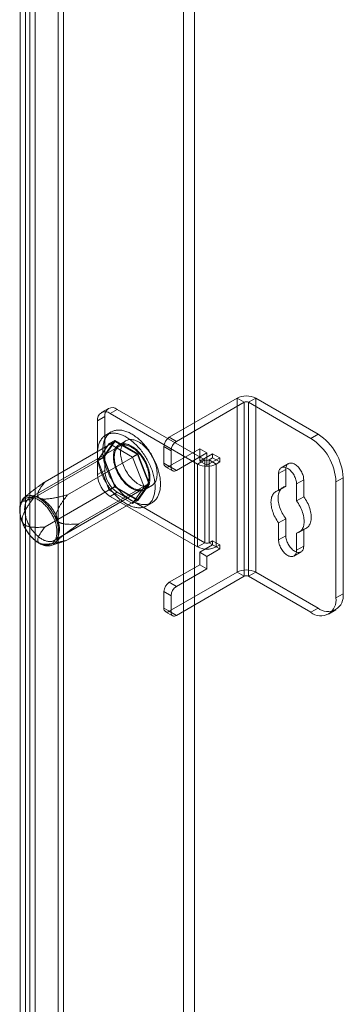
# Model space of a CAD drawing. Units: millimetres. Extents: x 47 to 4247, y 62 to 3032.
# Drawn here: x 2745 to 2777, y 616 to 713 of the extents above; entities that cross this region are included whole.
import ezdxf

# ---------------------------------------------------------------- set-up
doc = ezdxf.new("R2010")
doc.units = ezdxf.units.MM
doc.header["$LTSCALE"] = 2

msp = doc.modelspace()

# ---------------------------------------------------------------- linework, layer by layer
at = {"color": 7, "linetype": 'Continuous', "lineweight": 18}
for p, q in [((2760.975, 501.361), (2760.975, 991.286)), ((2762.036, 501.361), (2762.036, 991.286)), ((2748.601, 519.353), (2748.601, 987.581)), ((2749.131, 519.047), (2749.131, 987.275)), ((2745.808, 985.969), (2745.808, 517.74)), ((2744.853, 517.65), (2744.853, 985.447)), ((2745.384, 517.956), (2745.384, 985.753)), ((2746.338, 985.663), (2746.338, 517.434)), ((2759.561, 671.406), (2766.243, 675.264)), ((2760.268, 670.998), (2766.95, 674.855)), ((2766.243, 658.116), (2766.243, 675.264)), ((2766.95, 674.855), (2766.243, 675.264)), ((2766.95, 674.855), (2766.95, 657.708)), ((2767.375, 674.855), (2768.082, 675.264)), ((2773.527, 671.304), (2767.375, 674.855)), ((2767.375, 657.708), (2767.375, 674.855)), ((2774.234, 671.712), (2768.082, 675.264)), ((2768.082, 658.116), (2768.082, 675.264)), ((2752.49, 673.038), (2753.197, 673.446)), ((2753.56, 674.247), (2752.853, 673.839)), ((2753.197, 673.446), (2753.197, 668.139)), ((2754.435, 674.161), (2753.728, 673.752)), ((2762.354, 668.772), (2753.728, 673.752)), ((2763.061, 669.181), (2754.435, 674.161)), ((2752.49, 673.038), (2752.49, 667.73)), ((2753.837, 671.931), (2753.306, 671.625)), ((2773.527, 671.304), (2774.234, 671.712)), ((2754.636, 670.545), (2745.798, 665.443)), ((2747.312, 667.026), (2754.206, 671.006)), ((2753.645, 670.779), (2752.502, 669.153)), ((2753.032, 669.459), (2754.175, 671.085)), ((2754.206, 671.006), (2753.094, 669.423)), ((2753.645, 670.779), (2754.175, 671.085)), ((2755.931, 669.459), (2753.645, 670.779)), ((2754.175, 671.085), (2756.462, 669.765)), ((2756.431, 669.722), (2754.206, 671.006)), ((2755.281, 671.062), (2754.574, 670.654)), ((2759.561, 671.406), (2760.268, 670.998)), ((2749.537, 665.742), (2756.431, 669.722)), ((2755.931, 669.459), (2756.462, 669.765)), ((2757.543, 666.855), (2756.431, 669.722)), ((2756.462, 669.765), (2757.605, 666.819)), ((2759.031, 670.487), (2759.031, 668.854)), ((2759.738, 670.079), (2759.031, 670.487)), ((2759.561, 668.548), (2762.566, 670.283)), ((2759.738, 668.446), (2759.738, 670.079)), ((2760.268, 668.14), (2763.273, 669.875)), ((2762.566, 669.058), (2762.566, 670.283)), ((2762.566, 670.283), (2763.273, 669.875)), ((2762.566, 669.058), (2763.839, 669.793)), ((2763.273, 668.65), (2763.273, 669.875)), ((2763.839, 669.793), (2763.839, 669.385)), ((2763.839, 669.793), (2764.546, 669.385)), ((2746.199, 665.443), (2753.094, 669.423)), ((2752.502, 669.153), (2753.032, 669.459)), ((2752.502, 669.153), (2753.645, 666.206)), ((2754.175, 666.513), (2753.032, 669.459)), ((2753.094, 669.423), (2754.206, 666.556)), ((2757.074, 666.513), (2755.931, 669.459)), ((2759.031, 668.854), (2759.738, 668.446)), ((2763.061, 669.181), (2762.354, 668.772)), ((2762.354, 668.772), (2762.354, 660.607)), ((2762.566, 669.058), (2763.273, 668.65)), ((2763.061, 661.015), (2763.061, 669.181)), ((2763.273, 668.65), (2764.546, 669.385)), ((2763.839, 669.385), (2763.486, 669.181)), ((2763.486, 669.181), (2763.486, 661.015)), ((2763.486, 669.181), (2764.193, 668.772)), ((2763.839, 669.385), (2764.546, 668.976)), ((2764.546, 668.976), (2764.193, 668.772)), ((2764.193, 668.772), (2764.193, 660.607)), ((2764.546, 669.385), (2764.546, 668.976)), ((2771.311, 668.814), (2770.603, 668.406)), ((2753.197, 668.139), (2752.49, 667.73)), ((2759.186, 668.511), (2759.893, 668.103)), ((2760.268, 668.14), (2759.561, 668.548)), ((2771.052, 668.242), (2770.345, 667.833)), ((2770.345, 667.833), (2770.345, 666.156)), ((2771.052, 666.564), (2771.052, 668.242)), ((2750.649, 662.875), (2757.543, 666.855)), ((2756.431, 665.272), (2757.543, 666.855)), ((2757.605, 666.819), (2756.462, 665.193)), ((2757.074, 666.513), (2757.605, 666.819)), ((2757.124, 666.237), (2757.831, 666.645)), ((2772.819, 667.221), (2772.112, 666.813)), ((2772.112, 665.135), (2772.112, 666.813)), ((2772.819, 667.221), (2772.819, 665.544)), ((2776.709, 667.426), (2776.001, 667.017)), ((2776.001, 655.586), (2776.001, 667.017)), ((2776.709, 655.994), (2776.709, 667.426)), ((2747.312, 662.576), (2754.206, 666.556)), ((2748.222, 661.242), (2757.061, 666.345)), ((2753.645, 666.206), (2754.175, 666.513)), ((2753.645, 666.206), (2755.931, 664.887)), ((2753.728, 665.587), (2754.435, 665.995)), ((2756.462, 665.193), (2754.175, 666.513)), ((2754.206, 666.556), (2756.431, 665.272)), ((2754.435, 665.995), (2763.061, 661.015)), ((2755.931, 664.887), (2757.074, 666.513)), ((2770.779, 666.468), (2770.072, 666.06)), ((2771.052, 666.564), (2770.345, 666.156)), ((2745.318, 665.516), (2745.207, 665.414)), ((2749.537, 661.292), (2756.431, 665.272)), ((2753.728, 665.587), (2762.354, 660.607)), ((2755.931, 664.887), (2756.462, 665.193)), ((2757.331, 664.653), (2757.861, 664.959)), ((2772.819, 665.544), (2772.112, 665.135)), ((2771.052, 663.387), (2770.345, 662.979)), ((2770.345, 662.979), (2770.345, 661.301)), ((2771.052, 661.709), (2771.052, 663.387)), ((2772.819, 662.366), (2772.112, 661.958)), ((2772.112, 660.281), (2772.112, 661.958)), ((2772.385, 662.054), (2773.092, 662.462)), ((2772.819, 662.366), (2772.819, 660.689)), ((2747.902, 660.745), (2748.9, 661.061)), ((2763.061, 661.015), (2762.354, 660.607)), ((2763.839, 660.811), (2762.566, 660.076)), ((2763.486, 661.015), (2763.839, 661.219)), ((2763.486, 661.015), (2764.193, 660.607)), ((2763.839, 661.219), (2763.839, 660.811)), ((2763.839, 661.219), (2764.546, 660.811)), ((2763.839, 660.811), (2764.546, 660.403)), ((2764.193, 660.607), (2764.546, 660.811)), ((2764.546, 660.811), (2764.546, 660.403)), ((2771.052, 661.709), (2770.345, 661.301)), ((2762.566, 660.076), (2763.273, 659.668)), ((2762.566, 658.851), (2762.566, 660.076)), ((2764.546, 660.403), (2763.273, 659.668)), ((2771.853, 659.708), (2772.56, 660.116)), ((2772.819, 660.689), (2772.112, 660.281)), ((2763.273, 658.443), (2763.273, 659.668)), ((2759.561, 657.117), (2762.566, 658.851)), ((2766.243, 658.116), (2759.561, 654.259)), ((2760.268, 656.708), (2763.273, 658.443)), ((2763.273, 658.443), (2762.566, 658.851)), ((2766.95, 657.708), (2766.243, 658.116)), ((2767.375, 657.708), (2768.082, 658.116)), ((2768.082, 658.116), (2774.234, 654.565)), ((2759.561, 657.117), (2760.268, 656.708)), ((2766.95, 657.708), (2760.268, 653.85)), ((2767.375, 657.708), (2773.527, 654.157)), ((2759.031, 656.198), (2759.031, 654.565)), ((2759.738, 655.79), (2759.031, 656.198)), ((2776.001, 655.586), (2776.709, 655.994)), ((2759.738, 654.157), (2759.738, 655.79)), ((2759.031, 654.565), (2759.738, 654.157)), ((2759.186, 654.222), (2759.893, 653.813)), ((2760.268, 653.85), (2759.561, 654.259)), ((2774.234, 654.565), (2773.527, 654.157)), ((2775.276, 653.983), (2775.983, 654.392))]:
    msp.add_line(p, q, dxfattribs=at)
at = {"color": 7, "linetype": 'Continuous', "lineweight": 18, "flags": 128}
for points in [[(2752.472, 669.782), (2752.474, 669.9), (2752.48, 670.015), (2752.489, 670.128), (2752.502, 670.238), (2752.519, 670.346), (2752.539, 670.45), (2752.563, 670.552), (2752.59, 670.65), (2752.621, 670.745), (2752.656, 670.837), (2752.694, 670.926), (2752.735, 671.01), (2752.78, 671.091), (2752.828, 671.168), (2752.88, 671.241), (2752.934, 671.31), (2752.992, 671.375), (2753.053, 671.436), (2753.116, 671.492), (2753.183, 671.544), (2753.252, 671.592), (2753.324, 671.635), (2753.399, 671.674), (2753.476, 671.708), (2753.556, 671.737), (2753.637, 671.761), (2753.721, 671.781), (2753.807, 671.796), (2753.895, 671.807), (2753.985, 671.812), (2754.077, 671.813), (2754.17, 671.809), (2754.265, 671.8), (2754.361, 671.787), (2754.459, 671.768), (2754.557, 671.745), (2754.657, 671.718), (2754.757, 671.685), (2754.858, 671.648), (2754.96, 671.606), (2755.062, 671.56), (2755.164, 671.51), (2755.267, 671.455), (2755.37, 671.395), (2755.473, 671.332), (2755.575, 671.264), (2755.677, 671.192), (2755.779, 671.116), (2755.88, 671.037), (2755.98, 670.953), (2756.08, 670.866), (2756.178, 670.776), (2756.276, 670.681), (2756.372, 670.584), (2756.467, 670.483), (2756.56, 670.38), (2756.652, 670.273), (2756.742, 670.164), (2756.83, 670.052), (2756.916, 669.937), (2757, 669.82), (2757.082, 669.701), (2757.161, 669.58), (2757.238, 669.457), (2757.313, 669.333), (2757.385, 669.206), (2757.454, 669.079), (2757.521, 668.95), (2757.584, 668.82), (2757.645, 668.689), (2757.703, 668.558), (2757.757, 668.426), (2757.809, 668.293), (2757.857, 668.161), (2757.902, 668.028), (2757.943, 667.895), (2757.981, 667.763), (2758.016, 667.631), (2758.047, 667.5), (2758.074, 667.37), (2758.098, 667.241), (2758.118, 667.113), (2758.135, 666.986), (2758.148, 666.861), (2758.157, 666.737), (2758.163, 666.616), (2758.165, 666.496), (2758.163, 666.378), (2758.157, 666.263), (2758.148, 666.15), (2758.135, 666.04), (2758.118, 665.933), (2758.098, 665.828), (2758.074, 665.726), (2758.047, 665.628), (2758.016, 665.533), (2757.981, 665.441), (2757.943, 665.353), (2757.902, 665.268), (2757.857, 665.187), (2757.809, 665.11), (2757.757, 665.037), (2757.703, 664.968), (2757.645, 664.903), (2757.584, 664.842), (2757.521, 664.786), (2757.454, 664.734), (2757.385, 664.686), (2757.313, 664.643), (2757.238, 664.604), (2757.161, 664.57), (2757.082, 664.541), (2757, 664.517), (2756.916, 664.497), (2756.83, 664.482), (2756.742, 664.471), (2756.652, 664.466), (2756.56, 664.465), (2756.467, 664.469), (2756.372, 664.478), (2756.276, 664.491), (2756.178, 664.51), (2756.08, 664.533), (2755.98, 664.56), (2755.88, 664.593), (2755.779, 664.63), (2755.677, 664.672), (2755.575, 664.718), (2755.473, 664.768), (2755.37, 664.823), (2755.267, 664.883), (2755.164, 664.946), (2755.062, 665.014), (2754.96, 665.086), (2754.858, 665.162), (2754.757, 665.241), (2754.657, 665.325), (2754.557, 665.412), (2754.459, 665.502), (2754.361, 665.597), (2754.265, 665.694), (2754.17, 665.795), (2754.077, 665.898), (2753.985, 666.005), (2753.895, 666.114), (2753.807, 666.226), (2753.721, 666.341), (2753.637, 666.458), (2753.556, 666.577), (2753.476, 666.698), (2753.399, 666.821), (2753.324, 666.945), (2753.252, 667.072), (2753.183, 667.199), (2753.116, 667.328), (2753.053, 667.458), (2752.992, 667.589), (2752.934, 667.72), (2752.88, 667.852), (2752.828, 667.985), (2752.78, 668.118), (2752.735, 668.25), (2752.694, 668.383), (2752.656, 668.515), (2752.621, 668.647), (2752.59, 668.778), (2752.563, 668.908), (2752.539, 669.037), (2752.519, 669.165), (2752.502, 669.292), (2752.489, 669.417), (2752.48, 669.541), (2752.474, 669.662), (2752.472, 669.782)], [(2753.003, 670.088), (2753.005, 670.206), (2753.01, 670.321), (2753.019, 670.434), (2753.032, 670.544), (2753.049, 670.652), (2753.069, 670.756), (2753.093, 670.858), (2753.121, 670.956), (2753.152, 671.052), (2753.186, 671.143), (2753.224, 671.232), (2753.266, 671.316), (2753.311, 671.397), (2753.359, 671.474), (2753.41, 671.547), (2753.465, 671.616), (2753.522, 671.681), (2753.583, 671.742), (2753.647, 671.799), (2753.713, 671.851), (2753.783, 671.898), (2753.855, 671.941), (2753.929, 671.98), (2754.006, 672.014), (2754.086, 672.043), (2754.168, 672.068), (2754.252, 672.087), (2754.338, 672.103), (2754.426, 672.113), (2754.516, 672.119), (2754.607, 672.119), (2754.701, 672.115), (2754.795, 672.106), (2754.892, 672.093), (2754.989, 672.075), (2755.087, 672.052), (2755.187, 672.024), (2755.287, 671.991), (2755.388, 671.954), (2755.49, 671.913), (2755.592, 671.866), (2755.695, 671.816), (2755.797, 671.761), (2755.9, 671.702), (2756.003, 671.638), (2756.105, 671.57), (2756.208, 671.498), (2756.309, 671.423), (2756.41, 671.343), (2756.511, 671.26), (2756.61, 671.172), (2756.709, 671.082), (2756.806, 670.988), (2756.902, 670.89), (2756.997, 670.79), (2757.09, 670.686), (2757.182, 670.579), (2757.272, 670.47), (2757.36, 670.358), (2757.446, 670.243), (2757.53, 670.127), (2757.612, 670.007), (2757.691, 669.886), (2757.768, 669.763), (2757.843, 669.639), (2757.915, 669.513), (2757.984, 669.385), (2758.051, 669.256), (2758.115, 669.126), (2758.175, 668.995), (2758.233, 668.864), (2758.288, 668.732), (2758.339, 668.599), (2758.387, 668.467), (2758.432, 668.334), (2758.473, 668.201), (2758.511, 668.069), (2758.546, 667.938), (2758.577, 667.807), (2758.605, 667.676), (2758.628, 667.547), (2758.649, 667.419), (2758.665, 667.292), (2758.678, 667.167), (2758.688, 667.044), (2758.693, 666.922), (2758.695, 666.802), (2758.693, 666.685), (2758.688, 666.569), (2758.678, 666.456), (2758.665, 666.346), (2758.649, 666.239), (2758.628, 666.134), (2758.605, 666.032), (2758.577, 665.934), (2758.546, 665.839), (2758.511, 665.747), (2758.473, 665.659), (2758.432, 665.574), (2758.387, 665.493), (2758.339, 665.416), (2758.288, 665.343), (2758.233, 665.274), (2758.175, 665.209), (2758.115, 665.148), (2758.051, 665.092), (2757.984, 665.04), (2757.915, 664.992), (2757.843, 664.949), (2757.768, 664.911), (2757.691, 664.877), (2757.612, 664.847), (2757.53, 664.823), (2757.446, 664.803), (2757.36, 664.788), (2757.272, 664.777), (2757.182, 664.772), (2757.09, 664.771), (2756.997, 664.775), (2756.902, 664.784), (2756.806, 664.797), (2756.709, 664.816), (2756.61, 664.839), (2756.511, 664.867), (2756.41, 664.899), (2756.309, 664.936), (2756.208, 664.978), (2756.105, 665.024), (2756.003, 665.074), (2755.9, 665.129), (2755.797, 665.189), (2755.695, 665.252), (2755.592, 665.32), (2755.49, 665.392), (2755.388, 665.468), (2755.287, 665.547), (2755.187, 665.631), (2755.087, 665.718), (2754.989, 665.809), (2754.892, 665.903), (2754.795, 666), (2754.701, 666.101), (2754.607, 666.204), (2754.516, 666.311), (2754.426, 666.42), (2754.338, 666.532), (2754.252, 666.647), (2754.168, 666.764), (2754.086, 666.883), (2754.006, 667.004), (2753.929, 667.127), (2753.855, 667.252), (2753.783, 667.378), (2753.713, 667.505), (2753.647, 667.634), (2753.583, 667.764), (2753.522, 667.895), (2753.465, 668.027), (2753.41, 668.159), (2753.359, 668.291), (2753.311, 668.424), (2753.266, 668.556), (2753.224, 668.689), (2753.186, 668.821), (2753.152, 668.953), (2753.121, 669.084), (2753.093, 669.214), (2753.069, 669.343), (2753.049, 669.471), (2753.032, 669.598), (2753.019, 669.723), (2753.01, 669.847), (2753.005, 669.968), (2753.003, 670.088)], [(2754.046, 669.486), (2754.05, 669.346), (2754.061, 669.202), (2754.081, 669.055), (2754.108, 668.905), (2754.143, 668.754), (2754.186, 668.6), (2754.236, 668.447), (2754.292, 668.293), (2754.356, 668.14), (2754.426, 667.988), (2754.502, 667.838), (2754.584, 667.691), (2754.672, 667.547), (2754.765, 667.407), (2754.863, 667.271), (2754.965, 667.141), (2755.07, 667.016), (2755.18, 666.898), (2755.292, 666.787), (2755.406, 666.682), (2755.523, 666.586), (2755.641, 666.497), (2755.759, 666.417), (2755.879, 666.346), (2755.998, 666.284), (2756.116, 666.232), (2756.233, 666.189), (2756.349, 666.156), (2756.462, 666.133), (2756.573, 666.12), (2756.681, 666.118), (2756.785, 666.125), (2756.884, 666.143), (2756.98, 666.171), (2757.07, 666.208), (2757.155, 666.256), (2757.234, 666.313), (2757.308, 666.379), (2757.374, 666.455), (2757.435, 666.539), (2757.488, 666.631), (2757.534, 666.732), (2757.573, 666.839), (2757.604, 666.954), (2757.627, 667.076), (2757.643, 667.203), (2757.651, 667.336), (2757.651, 667.474), (2757.643, 667.616), (2757.627, 667.761), (2757.604, 667.91), (2757.573, 668.061), (2757.534, 668.213), (2757.488, 668.367), (2757.435, 668.521), (2757.374, 668.674), (2757.308, 668.827), (2757.234, 668.978), (2757.155, 669.126), (2757.07, 669.272), (2756.98, 669.414), (2756.884, 669.552), (2756.785, 669.685), (2756.681, 669.812), (2756.573, 669.934), (2756.462, 670.049), (2756.349, 670.157), (2756.233, 670.257), (2756.116, 670.35), (2755.998, 670.434), (2755.879, 670.51), (2755.759, 670.576), (2755.641, 670.634), (2755.523, 670.681), (2755.406, 670.719), (2755.292, 670.747), (2755.18, 670.765), (2755.07, 670.773), (2754.965, 670.77), (2754.863, 670.758), (2754.765, 670.735), (2754.672, 670.702), (2754.584, 670.66), (2754.502, 670.607), (2754.426, 670.546), (2754.356, 670.475), (2754.292, 670.395), (2754.236, 670.306), (2754.186, 670.21), (2754.143, 670.106), (2754.108, 669.994), (2754.081, 669.876), (2754.061, 669.752), (2754.05, 669.621), (2754.046, 669.486)], [(2754.134, 669.435), (2754.136, 669.526), (2754.142, 669.615), (2754.151, 669.701), (2754.164, 669.784), (2754.18, 669.865), (2754.201, 669.943), (2754.224, 670.017), (2754.252, 670.088), (2754.282, 670.155), (2754.317, 670.218), (2754.354, 670.278), (2754.395, 670.334), (2754.439, 670.386), (2754.485, 670.433), (2754.535, 670.476), (2754.588, 670.515), (2754.643, 670.549), (2754.701, 670.579), (2754.762, 670.604), (2754.825, 670.625), (2754.89, 670.64), (2754.957, 670.651), (2755.026, 670.657), (2755.097, 670.659), (2755.17, 670.655), (2755.244, 670.647), (2755.319, 670.634), (2755.395, 670.617), (2755.473, 670.594), (2755.551, 670.567), (2755.63, 670.535), (2755.709, 670.499), (2755.789, 670.459), (2755.869, 670.414), (2755.949, 670.364), (2756.028, 670.311), (2756.107, 670.254), (2756.186, 670.192), (2756.264, 670.127), (2756.341, 670.058), (2756.417, 669.986), (2756.491, 669.91), (2756.564, 669.831), (2756.636, 669.75), (2756.706, 669.665), (2756.774, 669.578), (2756.841, 669.488), (2756.905, 669.396), (2756.966, 669.302), (2757.026, 669.206), (2757.082, 669.109), (2757.136, 669.01), (2757.188, 668.909), (2757.236, 668.808), (2757.281, 668.706), (2757.324, 668.604), (2757.363, 668.501), (2757.399, 668.398), (2757.431, 668.295), (2757.46, 668.192), (2757.486, 668.09), (2757.508, 667.989), (2757.526, 667.889), (2757.541, 667.79), (2757.552, 667.692), (2757.559, 667.596), (2757.563, 667.502), (2757.563, 667.409), (2757.559, 667.32), (2757.552, 667.232), (2757.541, 667.147), (2757.526, 667.065), (2757.508, 666.986), (2757.486, 666.91), (2757.46, 666.838), (2757.431, 666.769), (2757.399, 666.703), (2757.363, 666.642), (2757.324, 666.584), (2757.281, 666.53), (2757.236, 666.48), (2757.188, 666.435), (2757.136, 666.394), (2757.082, 666.358), (2757.026, 666.326), (2756.966, 666.298), (2756.905, 666.275), (2756.841, 666.257), (2756.774, 666.244), (2756.706, 666.235), (2756.636, 666.232), (2756.564, 666.233), (2756.491, 666.238), (2756.417, 666.249), (2756.341, 666.264), (2756.264, 666.284), (2756.186, 666.309), (2756.107, 666.339), (2756.028, 666.372), (2755.949, 666.411), (2755.869, 666.454), (2755.789, 666.501), (2755.709, 666.552), (2755.63, 666.608), (2755.551, 666.667), (2755.473, 666.73), (2755.395, 666.797), (2755.319, 666.868), (2755.244, 666.942), (2755.17, 667.019), (2755.097, 667.099), (2755.026, 667.183), (2754.957, 667.269), (2754.89, 667.357), (2754.825, 667.448), (2754.762, 667.541), (2754.701, 667.636), (2754.643, 667.733), (2754.588, 667.831), (2754.535, 667.931), (2754.485, 668.031), (2754.439, 668.133), (2754.395, 668.235), (2754.354, 668.338), (2754.317, 668.441), (2754.282, 668.544), (2754.252, 668.647), (2754.224, 668.749), (2754.201, 668.851), (2754.18, 668.952), (2754.164, 669.051), (2754.151, 669.15), (2754.142, 669.247), (2754.136, 669.342), (2754.134, 669.435)], [(2758.359, 667.812), (2758.355, 667.677), (2758.343, 667.547), (2758.324, 667.422), (2758.296, 667.304), (2758.261, 667.193), (2758.219, 667.089), (2758.169, 666.992), (2758.113, 666.904), (2758.049, 666.824), (2757.979, 666.753), (2757.903, 666.691), (2757.82, 666.639), (2757.733, 666.596), (2757.64, 666.564), (2757.542, 666.541), (2757.44, 666.528), (2757.334, 666.526), (2757.225, 666.534), (2757.113, 666.551), (2756.999, 666.579), (2756.882, 666.617), (2756.764, 666.665), (2756.645, 666.722), (2756.526, 666.789), (2756.407, 666.864), (2756.289, 666.949), (2756.171, 667.041), (2756.056, 667.142), (2755.942, 667.25), (2755.832, 667.365), (2755.724, 667.486), (2755.62, 667.614), (2755.52, 667.747), (2755.425, 667.884), (2755.335, 668.026), (2755.25, 668.172), (2755.17, 668.321), (2755.097, 668.472), (2755.03, 668.624), (2754.97, 668.778), (2754.917, 668.932), (2754.871, 669.085), (2754.832, 669.238), (2754.801, 669.389), (2754.777, 669.537), (2754.762, 669.683), (2754.754, 669.825), (2754.754, 669.963), (2754.762, 670.095), (2754.777, 670.223), (2754.801, 670.344), (2754.832, 670.459), (2754.871, 670.567), (2754.917, 670.667), (2754.97, 670.76), (2755.03, 670.844), (2755.097, 670.919), (2755.17, 670.986), (2755.25, 671.043), (2755.335, 671.09), (2755.425, 671.128), (2755.52, 671.156), (2755.62, 671.173), (2755.724, 671.181), (2755.832, 671.178), (2755.942, 671.166), (2756.056, 671.143), (2756.171, 671.11), (2756.289, 671.067), (2756.407, 671.014), (2756.526, 670.952), (2756.645, 670.881), (2756.764, 670.801), (2756.882, 670.713), (2756.999, 670.616), (2757.113, 670.512), (2757.225, 670.4), (2757.334, 670.282), (2757.44, 670.157), (2757.542, 670.027), (2757.64, 669.892), (2757.733, 669.752), (2757.82, 669.608), (2757.903, 669.461), (2757.979, 669.311), (2758.049, 669.159), (2758.113, 669.006), (2758.169, 668.852), (2758.219, 668.698), (2758.261, 668.545), (2758.296, 668.393), (2758.324, 668.243), (2758.343, 668.096), (2758.355, 667.952), (2758.359, 667.812)], [(2771.052, 668.242), (2771.056, 668.336), (2771.068, 668.426), (2771.087, 668.508), (2771.115, 668.584), (2771.15, 668.653), (2771.192, 668.712), (2771.241, 668.763), (2771.296, 668.805), (2771.357, 668.837), (2771.423, 668.859), (2771.494, 668.87), (2771.568, 668.872), (2771.646, 668.863), (2771.727, 668.844), (2771.81, 668.814), (2771.893, 668.775), (2771.978, 668.727), (2772.061, 668.669), (2772.144, 668.603), (2772.225, 668.529), (2772.303, 668.448), (2772.377, 668.36), (2772.448, 668.267), (2772.514, 668.169), (2772.575, 668.066), (2772.63, 667.961), (2772.679, 667.854), (2772.721, 667.746), (2772.756, 667.637), (2772.784, 667.529), (2772.803, 667.423), (2772.815, 667.32), (2772.819, 667.221)], [(2772.112, 666.813), (2772.108, 666.912), (2772.096, 667.015), (2772.077, 667.121), (2772.049, 667.229), (2772.014, 667.337), (2771.972, 667.446), (2771.923, 667.553), (2771.868, 667.658), (2771.807, 667.76), (2771.741, 667.859), (2771.67, 667.952), (2771.596, 668.04), (2771.518, 668.121), (2771.437, 668.195), (2771.354, 668.261), (2771.27, 668.318), (2771.186, 668.367), (2771.103, 668.406), (2771.02, 668.435), (2770.939, 668.455), (2770.861, 668.464), (2770.786, 668.462), (2770.716, 668.451), (2770.65, 668.429), (2770.589, 668.397), (2770.534, 668.355), (2770.485, 668.304), (2770.443, 668.244), (2770.408, 668.176), (2770.38, 668.1), (2770.361, 668.017), (2770.349, 667.928), (2770.345, 667.833)], [(2748.648, 662.069), (2748.646, 661.973), (2748.64, 661.879), (2748.631, 661.787), (2748.618, 661.698), (2748.602, 661.612), (2748.581, 661.529), (2748.558, 661.45), (2748.53, 661.373), (2748.499, 661.3), (2748.465, 661.231), (2748.428, 661.165), (2748.387, 661.103), (2748.343, 661.046), (2748.295, 660.992), (2748.245, 660.943), (2748.192, 660.898), (2748.136, 660.857), (2748.077, 660.821), (2748.016, 660.789), (2747.952, 660.762), (2747.886, 660.74), (2747.818, 660.722), (2747.747, 660.709), (2747.675, 660.701), (2747.6, 660.698), (2747.524, 660.699), (2747.447, 660.706), (2747.368, 660.717), (2747.288, 660.732), (2747.206, 660.753), (2747.124, 660.778), (2747.041, 660.808), (2746.958, 660.842), (2746.874, 660.881), (2746.789, 660.924), (2746.705, 660.972), (2746.621, 661.024), (2746.536, 661.08), (2746.453, 661.14), (2746.369, 661.204), (2746.287, 661.272), (2746.205, 661.344), (2746.124, 661.419), (2746.045, 661.497), (2745.966, 661.579), (2745.89, 661.664), (2745.814, 661.752), (2745.741, 661.842), (2745.669, 661.935), (2745.6, 662.031), (2745.533, 662.128), (2745.468, 662.228), (2745.405, 662.33), (2745.345, 662.433), (2745.288, 662.538), (2745.233, 662.643), (2745.181, 662.75), (2745.133, 662.858), (2745.087, 662.966), (2745.045, 663.075), (2745.005, 663.184), (2744.969, 663.293), (2744.937, 663.402), (2744.908, 663.51), (2744.882, 663.618), (2744.86, 663.725), (2744.842, 663.831), (2744.827, 663.935), (2744.816, 664.038), (2744.809, 664.139), (2744.805, 664.239), (2744.805, 664.337), (2744.809, 664.432), (2744.816, 664.525), (2744.827, 664.615), (2744.842, 664.702), (2744.86, 664.787), (2744.882, 664.868), (2744.908, 664.946), (2744.937, 665.021), (2744.969, 665.092), (2745.005, 665.16), (2745.045, 665.224), (2745.087, 665.283), (2745.133, 665.339), (2745.181, 665.39), (2745.233, 665.438), (2745.288, 665.481), (2745.345, 665.519), (2745.405, 665.553), (2745.468, 665.582), (2745.533, 665.607), (2745.6, 665.627), (2745.669, 665.642), (2745.741, 665.653), (2745.814, 665.658), (2745.89, 665.659), (2745.966, 665.656), (2746.045, 665.647), (2746.124, 665.634), (2746.205, 665.615), (2746.287, 665.593), (2746.369, 665.565), (2746.453, 665.533), (2746.536, 665.496), (2746.621, 665.455), (2746.705, 665.41), (2746.789, 665.36), (2746.874, 665.306), (2746.958, 665.248), (2747.041, 665.186), (2747.124, 665.12), (2747.206, 665.05), (2747.288, 664.977), (2747.368, 664.9), (2747.447, 664.82), (2747.524, 664.736), (2747.6, 664.65), (2747.675, 664.561), (2747.747, 664.469), (2747.818, 664.375), (2747.886, 664.278), (2747.952, 664.179), (2748.016, 664.079), (2748.077, 663.976), (2748.136, 663.872), (2748.192, 663.767), (2748.245, 663.661), (2748.295, 663.553), (2748.343, 663.445), (2748.387, 663.337), (2748.428, 663.228), (2748.465, 663.119), (2748.499, 663.01), (2748.53, 662.901), (2748.558, 662.793), (2748.581, 662.686), (2748.602, 662.58), (2748.618, 662.474), (2748.631, 662.371), (2748.64, 662.268), (2748.646, 662.168), (2748.648, 662.069)], [(2770.345, 666.156), (2770.249, 666.134), (2770.158, 666.102), (2770.072, 666.06), (2769.993, 666.007), (2769.919, 665.944), (2769.853, 665.872), (2769.793, 665.79), (2769.741, 665.7), (2769.696, 665.601), (2769.659, 665.495), (2769.631, 665.381), (2769.61, 665.26), (2769.597, 665.133), (2769.593, 665.001), (2769.597, 664.864), (2769.61, 664.723), (2769.631, 664.578), (2769.659, 664.431), (2769.696, 664.281), (2769.741, 664.131), (2769.793, 663.98), (2769.853, 663.83), (2769.919, 663.681), (2769.993, 663.534), (2770.072, 663.389), (2770.158, 663.248), (2770.249, 663.111), (2770.345, 662.979)], [(2771.052, 663.387), (2770.956, 663.519), (2770.865, 663.656), (2770.779, 663.797), (2770.7, 663.942), (2770.627, 664.089), (2770.56, 664.238), (2770.5, 664.389), (2770.448, 664.539), (2770.403, 664.69), (2770.367, 664.839), (2770.338, 664.986), (2770.317, 665.131), (2770.305, 665.272), (2770.3, 665.409), (2770.305, 665.541), (2770.317, 665.668), (2770.338, 665.789), (2770.367, 665.903), (2770.403, 666.01), (2770.448, 666.108), (2770.5, 666.199), (2770.56, 666.28), (2770.627, 666.353), (2770.7, 666.415), (2770.779, 666.468), (2770.865, 666.51), (2770.956, 666.543), (2771.052, 666.564)], [(2748.478, 662.087), (2748.476, 662.183), (2748.471, 662.281), (2748.461, 662.381), (2748.449, 662.482), (2748.432, 662.585), (2748.412, 662.689), (2748.388, 662.794), (2748.36, 662.899), (2748.33, 663.005), (2748.295, 663.111), (2748.258, 663.218), (2748.217, 663.324), (2748.173, 663.43), (2748.125, 663.535), (2748.075, 663.639), (2748.022, 663.742), (2747.966, 663.844), (2747.908, 663.945), (2747.847, 664.044), (2747.783, 664.141), (2747.717, 664.236), (2747.649, 664.329), (2747.579, 664.42), (2747.507, 664.508), (2747.434, 664.593), (2747.358, 664.675), (2747.282, 664.753), (2747.204, 664.829), (2747.125, 664.901), (2747.045, 664.97), (2746.964, 665.035), (2746.882, 665.096), (2746.8, 665.153), (2746.718, 665.205), (2746.636, 665.254), (2746.554, 665.298), (2746.472, 665.338), (2746.39, 665.373), (2746.309, 665.404), (2746.228, 665.43), (2746.149, 665.452), (2746.07, 665.469), (2745.993, 665.481), (2745.917, 665.488), (2745.842, 665.49), (2745.769, 665.488), (2745.698, 665.481), (2745.629, 665.469), (2745.562, 665.452), (2745.498, 665.431), (2745.435, 665.405), (2745.376, 665.374), (2745.318, 665.339), (2745.264, 665.299), (2745.212, 665.254), (2745.164, 665.206), (2745.118, 665.153), (2745.075, 665.096), (2745.036, 665.035), (2745, 664.971), (2744.968, 664.902), (2744.938, 664.83), (2744.913, 664.754), (2744.891, 664.675), (2744.872, 664.593), (2744.857, 664.508), (2744.846, 664.421), (2744.839, 664.33), (2744.835, 664.237), (2744.835, 664.142), (2744.839, 664.045), (2744.846, 663.946), (2744.857, 663.846), (2744.872, 663.744), (2744.891, 663.64), (2744.913, 663.536), (2744.938, 663.431), (2744.968, 663.325), (2745, 663.219), (2745.036, 663.113), (2745.075, 663.006), (2745.118, 662.9), (2745.164, 662.795), (2745.212, 662.69), (2745.264, 662.586), (2745.318, 662.483), (2745.376, 662.382), (2745.435, 662.282), (2745.498, 662.184), (2745.562, 662.088), (2745.629, 661.994), (2745.698, 661.902), (2745.769, 661.813), (2745.842, 661.727), (2745.917, 661.643), (2745.993, 661.563), (2746.07, 661.485), (2746.149, 661.411), (2746.228, 661.341), (2746.309, 661.274), (2746.39, 661.211), (2746.472, 661.152), (2746.554, 661.098), (2746.636, 661.047), (2746.718, 661), (2746.8, 660.958), (2746.882, 660.921), (2746.964, 660.888), (2747.045, 660.859), (2747.125, 660.835), (2747.204, 660.816), (2747.282, 660.802), (2747.358, 660.792), (2747.434, 660.787), (2747.507, 660.787), (2747.579, 660.792), (2747.649, 660.802), (2747.717, 660.816), (2747.783, 660.835), (2747.847, 660.859), (2747.908, 660.887), (2747.966, 660.92), (2748.022, 660.958), (2748.075, 661), (2748.125, 661.046), (2748.173, 661.097), (2748.217, 661.152), (2748.258, 661.211), (2748.295, 661.274), (2748.33, 661.34), (2748.36, 661.411), (2748.388, 661.484), (2748.412, 661.562), (2748.432, 661.642), (2748.449, 661.726), (2748.461, 661.812), (2748.471, 661.901), (2748.476, 661.993), (2748.478, 662.087)], [(2748.725, 662.353), (2748.723, 662.446), (2748.717, 662.541), (2748.708, 662.638), (2748.695, 662.736), (2748.679, 662.836), (2748.658, 662.937), (2748.635, 663.039), (2748.607, 663.141), (2748.577, 663.244), (2748.542, 663.347), (2748.505, 663.45), (2748.464, 663.552), (2748.42, 663.655), (2748.373, 663.756), (2748.324, 663.857), (2748.271, 663.957), (2748.215, 664.055), (2748.157, 664.152), (2748.097, 664.247), (2748.034, 664.34), (2747.969, 664.431), (2747.902, 664.519), (2747.833, 664.605), (2747.762, 664.688), (2747.689, 664.769), (2747.615, 664.846), (2747.54, 664.92), (2747.463, 664.99), (2747.386, 665.057), (2747.308, 665.121), (2747.229, 665.18), (2747.15, 665.236), (2747.07, 665.287), (2746.99, 665.334), (2746.91, 665.377), (2746.831, 665.415), (2746.752, 665.449), (2746.673, 665.479), (2746.595, 665.503), (2746.518, 665.523), (2746.442, 665.539), (2746.368, 665.549), (2746.294, 665.555), (2746.223, 665.556), (2746.153, 665.552), (2746.084, 665.544), (2746.018, 665.53), (2745.954, 665.512), (2745.893, 665.49), (2745.833, 665.462), (2745.777, 665.43), (2745.722, 665.394), (2745.671, 665.353), (2745.623, 665.307), (2745.577, 665.258), (2745.535, 665.204), (2745.496, 665.146), (2745.46, 665.085), (2745.428, 665.019), (2745.399, 664.95), (2745.373, 664.877), (2745.351, 664.802), (2745.333, 664.723), (2745.318, 664.641), (2745.307, 664.556), (2745.299, 664.468), (2745.296, 664.378), (2745.296, 664.286), (2745.299, 664.192), (2745.307, 664.096), (2745.318, 663.998), (2745.333, 663.899), (2745.351, 663.799), (2745.373, 663.698), (2745.399, 663.596), (2745.428, 663.493), (2745.46, 663.39), (2745.496, 663.287), (2745.535, 663.184), (2745.577, 663.082), (2745.623, 662.98), (2745.671, 662.878), (2745.722, 662.778), (2745.777, 662.679), (2745.833, 662.582), (2745.893, 662.486), (2745.954, 662.392), (2746.018, 662.3), (2746.084, 662.21), (2746.153, 662.123), (2746.223, 662.038), (2746.294, 661.956), (2746.368, 661.878), (2746.442, 661.802), (2746.518, 661.73), (2746.595, 661.661), (2746.673, 661.596), (2746.752, 661.534), (2746.831, 661.477), (2746.91, 661.423), (2746.99, 661.374), (2747.07, 661.329), (2747.15, 661.289), (2747.229, 661.252), (2747.308, 661.221), (2747.386, 661.194), (2747.463, 661.171), (2747.54, 661.154), (2747.615, 661.141), (2747.689, 661.132), (2747.762, 661.129), (2747.833, 661.13), (2747.902, 661.137), (2747.969, 661.147), (2748.034, 661.163), (2748.097, 661.184), (2748.157, 661.209), (2748.215, 661.238), (2748.271, 661.273), (2748.324, 661.312), (2748.373, 661.355), (2748.42, 661.402), (2748.464, 661.454), (2748.505, 661.51), (2748.542, 661.569), (2748.577, 661.633), (2748.607, 661.7), (2748.635, 661.771), (2748.658, 661.845), (2748.679, 661.923), (2748.695, 662.003), (2748.708, 662.087), (2748.717, 662.173), (2748.723, 662.262), (2748.725, 662.353)], [(2772.112, 661.958), (2772.208, 661.98), (2772.299, 662.012), (2772.385, 662.054), (2772.464, 662.107), (2772.537, 662.17), (2772.604, 662.242), (2772.664, 662.323), (2772.716, 662.414), (2772.76, 662.513), (2772.797, 662.619), (2772.826, 662.733), (2772.847, 662.854), (2772.859, 662.981), (2772.864, 663.113), (2772.859, 663.25), (2772.847, 663.391), (2772.826, 663.536), (2772.797, 663.683), (2772.76, 663.832), (2772.716, 663.983), (2772.664, 664.134), (2772.604, 664.284), (2772.537, 664.433), (2772.464, 664.58), (2772.385, 664.725), (2772.299, 664.866), (2772.208, 665.003), (2772.112, 665.135)], [(2772.819, 665.544), (2772.915, 665.411), (2773.006, 665.274), (2773.092, 665.133), (2773.171, 664.988), (2773.244, 664.841), (2773.311, 664.692), (2773.371, 664.542), (2773.423, 664.391), (2773.468, 664.241), (2773.504, 664.091), (2773.533, 663.944), (2773.554, 663.8), (2773.567, 663.658), (2773.571, 663.521), (2773.567, 663.389), (2773.554, 663.262), (2773.533, 663.141), (2773.504, 663.027), (2773.468, 662.921), (2773.423, 662.822), (2773.371, 662.732), (2773.311, 662.65), (2773.244, 662.578), (2773.171, 662.515), (2773.092, 662.462), (2773.006, 662.42), (2772.915, 662.388), (2772.819, 662.366)], [(2770.345, 661.301), (2770.349, 661.202), (2770.361, 661.099), (2770.38, 660.993), (2770.408, 660.885), (2770.443, 660.777), (2770.485, 660.668), (2770.534, 660.561), (2770.589, 660.456), (2770.65, 660.354), (2770.716, 660.255), (2770.786, 660.162), (2770.861, 660.074), (2770.939, 659.993), (2771.02, 659.919), (2771.103, 659.853), (2771.186, 659.796), (2771.27, 659.747), (2771.354, 659.708), (2771.437, 659.679), (2771.518, 659.659), (2771.596, 659.65), (2771.67, 659.652), (2771.741, 659.663), (2771.807, 659.685), (2771.868, 659.717), (2771.923, 659.759), (2771.972, 659.81), (2772.014, 659.87), (2772.049, 659.938), (2772.077, 660.014), (2772.096, 660.097), (2772.108, 660.186), (2772.112, 660.281)], [(2772.819, 660.689), (2772.815, 660.594), (2772.803, 660.505), (2772.784, 660.422), (2772.756, 660.346), (2772.721, 660.278), (2772.679, 660.218), (2772.63, 660.167), (2772.575, 660.125), (2772.514, 660.093), (2772.448, 660.072), (2772.377, 660.06), (2772.303, 660.059), (2772.225, 660.068), (2772.144, 660.087), (2772.061, 660.116), (2771.978, 660.155), (2771.893, 660.204), (2771.81, 660.261), (2771.727, 660.327), (2771.646, 660.401), (2771.568, 660.483), (2771.494, 660.57), (2771.423, 660.664), (2771.357, 660.762), (2771.296, 660.864), (2771.241, 660.969), (2771.192, 661.076), (2771.15, 661.185), (2771.115, 661.293), (2771.087, 661.401), (2771.068, 661.507), (2771.056, 661.61), (2771.052, 661.709)]]:
    msp.add_lwpolyline(points, dxfattribs=at)
at = {"color": 7, "linetype": 'Continuous', "lineweight": 18}
for centre, radius, start, end in [((2767.163, 673.494), 1.994, 62.54603, 117.45397), ((2767.163, 674.446), 0.461, 62.60967, 117.39033), ((2753.246, 673.157), 0.766, 51.05044, 188.96031), ((2753.953, 673.565), 0.766, 51.04993, 188.96082), ((2771.343, 667.185), 5.371, 2.56411, 57.43589), ((2760.182, 670.435), 1.153, 122.60548, 177.39452), ((2760.889, 670.027), 1.153, 122.60548, 177.39452), ((2770.635, 666.777), 5.371, 2.56403, 57.43597), ((2759.354, 668.802), 0.328, 170.78596, 309.20329), ((2763.273, 670.542), 1.994, 242.54603, 297.45397), ((2763.273, 669.59), 0.461, 242.60967, 297.39033), ((2755.171, 667.849), 2.684, 182.54379, 237.45621), ((2755.878, 668.258), 2.684, 182.54391, 237.45609), ((2760.061, 668.394), 0.328, 170.78596, 309.20329), ((2763.273, 661.425), 0.461, 242.60967, 297.39033), ((2763.273, 662.376), 1.994, 242.54603, 297.45397), ((2767.163, 656.347), 1.994, 62.54603, 117.45397), ((2760.182, 656.146), 1.153, 122.60548, 177.39452), ((2767.163, 657.299), 0.461, 62.60967, 117.39033), ((2760.889, 655.737), 1.153, 122.60548, 177.39452), ((2775.197, 655.753), 1.53, 230.96705, 9.0437), ((2774.49, 655.345), 1.53, 230.96741, 9.04334), ((2759.354, 654.512), 0.328, 170.78596, 309.20329), ((2760.061, 654.104), 0.328, 170.78596, 309.20329)]:
    msp.add_arc(centre, radius, start, end, dxfattribs=at)
for points, knots in [([(2747.312, 667.026), (2747.239, 666.975), (2747.093, 666.872), (2746.874, 666.715), (2746.654, 666.557), (2746.44, 666.401), (2746.234, 666.248), (2746.034, 666.098), (2745.867, 665.97), (2745.733, 665.865), (2745.632, 665.784), (2745.53, 665.7), (2745.431, 665.617), (2745.338, 665.535), (2745.258, 665.461), (2745.191, 665.394), (2745.137, 665.336), (2745.093, 665.282), (2745.064, 665.237), (2745.048, 665.202), (2745.043, 665.177), (2745.045, 665.159), (2745.051, 665.145), (2745.062, 665.135), (2745.081, 665.126), (2745.11, 665.119), (2745.152, 665.118), (2745.203, 665.122), (2745.268, 665.133), (2745.347, 665.15), (2745.44, 665.175), (2745.539, 665.205), (2745.643, 665.238), (2745.785, 665.287), (2745.97, 665.354), (2746.123, 665.414), (2746.199, 665.443)], [0, 0, 0, 0, 0.047167, 0.094346, 0.141579, 0.18884, 0.231534, 0.274283, 0.317316, 0.338937, 0.360554, 0.383179, 0.405913, 0.426695, 0.447449, 0.463669, 0.479866, 0.495935, 0.51263, 0.526628, 0.540949, 0.552673, 0.564528, 0.576387, 0.588332, 0.610351, 0.632382, 0.656103, 0.682986, 0.715146, 0.750518, 0.785937, 0.821451, 0.856985, 0.928461, 1, 1, 1, 1]), ([(2749.537, 665.742), (2749.412, 665.708), (2749.164, 665.641), (2748.785, 665.548), (2748.473, 665.479), (2748.232, 665.43), (2748.063, 665.399), (2747.892, 665.371), (2747.719, 665.348), (2747.545, 665.33), (2747.39, 665.322), (2747.255, 665.32), (2747.141, 665.324), (2747.033, 665.334), (2746.932, 665.353), (2746.842, 665.379), (2746.765, 665.413), (2746.701, 665.455), (2746.654, 665.502), (2746.621, 665.551), (2746.6, 665.599), (2746.588, 665.646), (2746.58, 665.711), (2746.583, 665.793), (2746.602, 665.891), (2746.634, 665.989), (2746.675, 666.085), (2746.732, 666.201), (2746.808, 666.336), (2746.906, 666.489), (2747.022, 666.655), (2747.157, 666.835), (2747.26, 666.962), (2747.312, 667.026)], [0, 0, 0, 0, 0.069701, 0.139409, 0.209082, 0.239079, 0.269179, 0.299276, 0.3293, 0.359232, 0.389116, 0.408329, 0.427564, 0.446722, 0.464026, 0.481299, 0.497396, 0.513489, 0.529437, 0.545409, 0.559342, 0.573316, 0.587274, 0.616156, 0.645129, 0.674233, 0.703387, 0.732422, 0.78027, 0.828142, 0.876008, 0.938003, 1, 1, 1, 1]), ([(2750.649, 662.875), (2750.552, 662.866), (2750.357, 662.847), (2750.064, 662.831), (2749.815, 662.827), (2749.61, 662.831), (2749.45, 662.84), (2749.289, 662.856), (2749.129, 662.882), (2748.99, 662.916), (2748.871, 662.954), (2748.773, 662.994), (2748.679, 663.045), (2748.597, 663.105), (2748.528, 663.171), (2748.474, 663.242), (2748.43, 663.324), (2748.401, 663.41), (2748.385, 663.497), (2748.38, 663.584), (2748.383, 663.674), (2748.395, 663.765), (2748.417, 663.872), (2748.452, 663.993), (2748.5, 664.127), (2748.556, 664.256), (2748.618, 664.381), (2748.709, 664.554), (2748.835, 664.769), (2749.001, 665.024), (2749.174, 665.269), (2749.353, 665.508), (2749.476, 665.664), (2749.537, 665.742)], [0, 0, 0, 0, 0.062944, 0.125894, 0.188823, 0.223167, 0.257574, 0.291957, 0.326276, 0.360548, 0.382287, 0.404118, 0.425849, 0.447453, 0.463672, 0.479867, 0.496247, 0.512623, 0.526773, 0.540938, 0.556693, 0.572511, 0.588308, 0.613571, 0.638902, 0.664323, 0.689776, 0.715142, 0.772034, 0.828975, 0.885987, 0.943026, 1, 1, 1, 1]), ([(2746.199, 665.443), (2746.132, 665.357), (2745.997, 665.185), (2745.801, 664.919), (2745.64, 664.687), (2745.513, 664.491), (2745.417, 664.334), (2745.325, 664.172), (2745.24, 664.005), (2745.174, 663.852), (2745.122, 663.716), (2745.086, 663.598), (2745.058, 663.476), (2745.044, 663.361), (2745.043, 663.255), (2745.053, 663.159), (2745.077, 663.066), (2745.113, 662.983), (2745.158, 662.913), (2745.21, 662.853), (2745.269, 662.799), (2745.335, 662.753), (2745.417, 662.706), (2745.515, 662.661), (2745.631, 662.622), (2745.748, 662.593), (2745.866, 662.572), (2746.034, 662.549), (2746.251, 662.531), (2746.517, 662.526), (2746.782, 662.533), (2747.047, 662.551), (2747.224, 662.568), (2747.312, 662.576)], [0, 0, 0, 0, 0.062944, 0.125894, 0.188823, 0.223167, 0.257574, 0.291957, 0.326276, 0.360548, 0.382287, 0.404118, 0.425849, 0.447453, 0.463672, 0.479867, 0.496247, 0.512623, 0.526773, 0.540938, 0.556693, 0.572511, 0.588308, 0.613571, 0.638902, 0.664323, 0.689776, 0.715142, 0.772034, 0.828975, 0.885987, 0.943026, 1, 1, 1, 1]), ([(2749.537, 661.292), (2749.486, 661.272), (2749.385, 661.232), (2749.236, 661.177), (2749.091, 661.124), (2748.954, 661.078), (2748.827, 661.037), (2748.709, 661.004), (2748.617, 660.983), (2748.55, 660.972), (2748.502, 660.967), (2748.458, 660.967), (2748.422, 660.972), (2748.395, 660.985), (2748.381, 661.005), (2748.38, 661.032), (2748.39, 661.065), (2748.414, 661.107), (2748.45, 661.156), (2748.496, 661.208), (2748.542, 661.257), (2748.591, 661.304), (2748.639, 661.349), (2748.689, 661.395), (2748.755, 661.453), (2748.838, 661.524), (2748.941, 661.609), (2749.053, 661.699), (2749.181, 661.8), (2749.327, 661.913), (2749.487, 662.034), (2749.653, 662.157), (2749.819, 662.279), (2750.04, 662.441), (2750.317, 662.64), (2750.539, 662.796), (2750.649, 662.875)], [0, 0, 0, 0, 0.047167, 0.094346, 0.141579, 0.18884, 0.231534, 0.274283, 0.317316, 0.338937, 0.360554, 0.383179, 0.405913, 0.426695, 0.447449, 0.463669, 0.479866, 0.495935, 0.51263, 0.526628, 0.540949, 0.552673, 0.564528, 0.576387, 0.588332, 0.610351, 0.632382, 0.656103, 0.682986, 0.715146, 0.750518, 0.785937, 0.821451, 0.856985, 0.928461, 1, 1, 1, 1]), ([(2747.312, 662.576), (2747.26, 662.512), (2747.157, 662.385), (2747.022, 662.205), (2746.906, 662.039), (2746.808, 661.886), (2746.732, 661.751), (2746.675, 661.635), (2746.634, 661.539), (2746.602, 661.441), (2746.583, 661.343), (2746.58, 661.261), (2746.588, 661.196), (2746.6, 661.149), (2746.621, 661.101), (2746.654, 661.052), (2746.701, 661.004), (2746.765, 660.963), (2746.842, 660.929), (2746.932, 660.903), (2747.033, 660.884), (2747.141, 660.874), (2747.255, 660.87), (2747.39, 660.872), (2747.545, 660.88), (2747.719, 660.897), (2747.892, 660.921), (2748.063, 660.949), (2748.232, 660.98), (2748.473, 661.029), (2748.785, 661.098), (2749.164, 661.191), (2749.412, 661.258), (2749.537, 661.292)], [0, 0, 0, 0, 0.061997, 0.123992, 0.171858, 0.21973, 0.267578, 0.296613, 0.325767, 0.354871, 0.383844, 0.412726, 0.426684, 0.440658, 0.454591, 0.470563, 0.486511, 0.502604, 0.518701, 0.535974, 0.553278, 0.572436, 0.591671, 0.610884, 0.640768, 0.6707, 0.700724, 0.730821, 0.760921, 0.790918, 0.860591, 0.930299, 1, 1, 1, 1])]:
    msp.add_open_spline(points, degree=3, knots=knots, dxfattribs=at)

doc.saveas('drawing.dxf')
